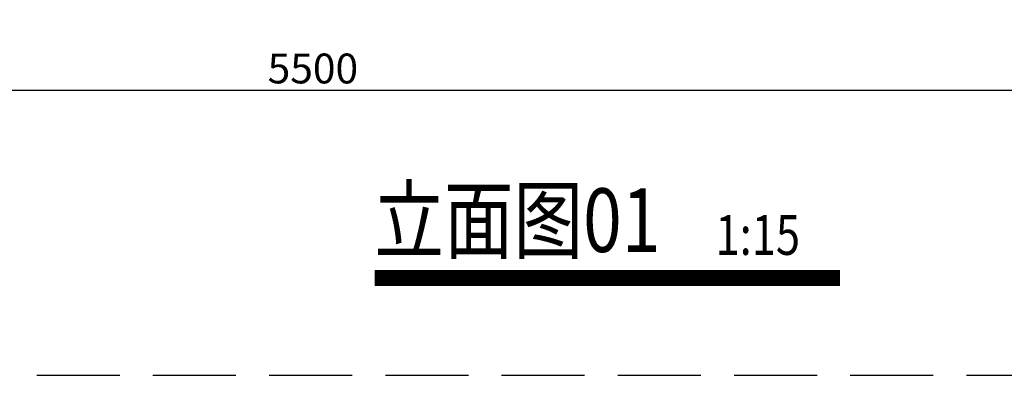
# Model space of a CAD drawing. Units: millimetres. Extents: x 2662 to 1870957, y -142083 to 334009.
# Drawn here: x 177015 to 178498, y -142083 to -141546 of the extents above; entities that cross this region are included whole.
import ezdxf

# ---------------------------------------------------------------- set-up
doc = ezdxf.new("R2010")
doc.units = ezdxf.units.MM
doc.header["$LTSCALE"] = 1000
doc.linetypes.add('DASH', pattern=[0.35, 0.25, -0.1])
for name, color, linetype in [('001-展项', 6, 'Continuous'), ('005-立面文字', 4, 'Continuous'), ('剖面', 4, 'Continuous')]:
    doc.layers.add(name, color=color, linetype=linetype)
doc.styles.add('宋体', font='txt', dxfattribs={"width": 0.7})
doc.dimstyles.new('剖面标注1：15', dxfattribs={"dimscale": 0, "dimtxt": 45, "dimasz": 10, "dimexe": 20, "dimexo": 10, "dimgap": 10, "dimtad": 1, "dimdec": 0, "dimrnd": 1, "dimtxsty": '宋体', "dimblk": 'ARCHTICK', "dimcen": 20, "dimdle": 20, "dimclrd": 3, "dimclre": 3, "dimclrt": 3, "dimadec": 0, "dimazin": 0, "dimtfac": 1, "dimtdec": 0, "dimtix": 1, "dimtmove": 2, "dimatfit": 3, "dimldrblk": 'OPEN90', "dimfxl": 100, "dimfxlon": 1, "dimtolj": 1, "dimtzin": 0, "dimarcsym": 0})

# ---------------------------------------------------------------- blocks, each defined once
blk = doc.blocks.new('_ArchTick')
at = {"color": 0, "linetype": 'ByBlock', "const_width": 0.4}
blk.add_lwpolyline([(-0.5, -0.5), (0.5, 0.5)], dxfattribs=at)
blk = doc.blocks.new('*D2067')
at = {"layer": '001-展项', "color": 3, "linetype": 'ByBlock', "lineweight": -2, "transparency": 16777216}
for p, q in [((174706.6, -141552.4), (174706.6, -141672.4)), ((180206.6, -141552.4), (180206.6, -141672.4)), ((174686.6, -141652.4), (180226.6, -141652.4))]:
    blk.add_line(p, q, dxfattribs=at)
at = {"layer": 'Defpoints', "color": 0, "linetype": 'ByBlock', "transparency": 16777216}
for p in [(174706.6, -141327.1), (180206.6, -141327.1), (180206.6, -141652.4)]:
    blk.add_point(p, dxfattribs=at)
at = {"layer": '001-展项', "color": 3, "linetype": 'ByBlock', "lineweight": -2, "transparency": 16777216, "xscale": 10, "yscale": 10, "zscale": 10, "rotation": 180}
blk.add_blockref('_ArchTick', (174706.6, -141652.4), dxfattribs=at)
at = {"layer": '001-展项', "color": 3, "linetype": 'ByBlock', "lineweight": -2, "transparency": 16777216, "xscale": 10, "yscale": 10, "zscale": 10}
blk.add_blockref('_ArchTick', (180206.6, -141652.4), dxfattribs=at)
at = {"layer": '001-展项', "color": 3, "linetype": 'ByBlock', "transparency": 16777216, "insert": (177456.6, -141619.9), "char_height": 45, "attachment_point": 5, "style": '宋体'}
blk.add_mtext('\\A1;5500', dxfattribs=at)
blk = doc.blocks.new('_Open90')
at = {"color": 0, "linetype": 'ByBlock', "lineweight": -2}
for p, q in [((0, 0), (-1, 0)), ((-0.5, 0.5), (0, 0)), ((0, 0), (-0.5, -0.5))]:
    blk.add_line(p, q, dxfattribs=at)

msp = doc.modelspace()

# ---------------------------------------------------------------- linework, layer by layer
at = {"layer": '005-立面文字', "ltscale": 1000, "const_width": 24}
msp.add_lwpolyline([(177549.8, -141935.7), (178250.3, -141935.7)], dxfattribs=at)
at = {"layer": '剖面', "color": 8, "linetype": 'DASH', "ltscale": 0.5}
msp.add_lwpolyline([(174275.2, -134475.3), (186265.8, -134475.3), (186265.8, -142082.6), (174275.2, -142082.6)], close=True, dxfattribs=at)

# ---------------------------------------------------------------- texts
at = {"layer": '005-立面文字', "ltscale": 1000, "style": '宋体', "width": 0.8}
for s, height, p in [('立面图01', 96, (177549.2, -141896.6)), ('1:15', 60, (178062.9, -141900.9))]:
    msp.add_text(s, height=height, dxfattribs=at).set_placement(p)

# ---------------------------------------------------------------- dimensions: what is measured, and where the dimension line sits
at = {"layer": '001-展项', "linetype": 'ByBlock'}
dim = msp.add_linear_dim(base=(180206.6, -141652.4), p1=(174706.6, -141327.1), p2=(180206.6, -141327.1), dimstyle='剖面标注1：15', override={"dimscale": 1}, dxfattribs=at)
dim.commit()
dim.dimension.update_dxf_attribs({"geometry": '*D2067', "text_midpoint": (177456.6, -141619.9)})

doc.saveas('drawing.dxf')
